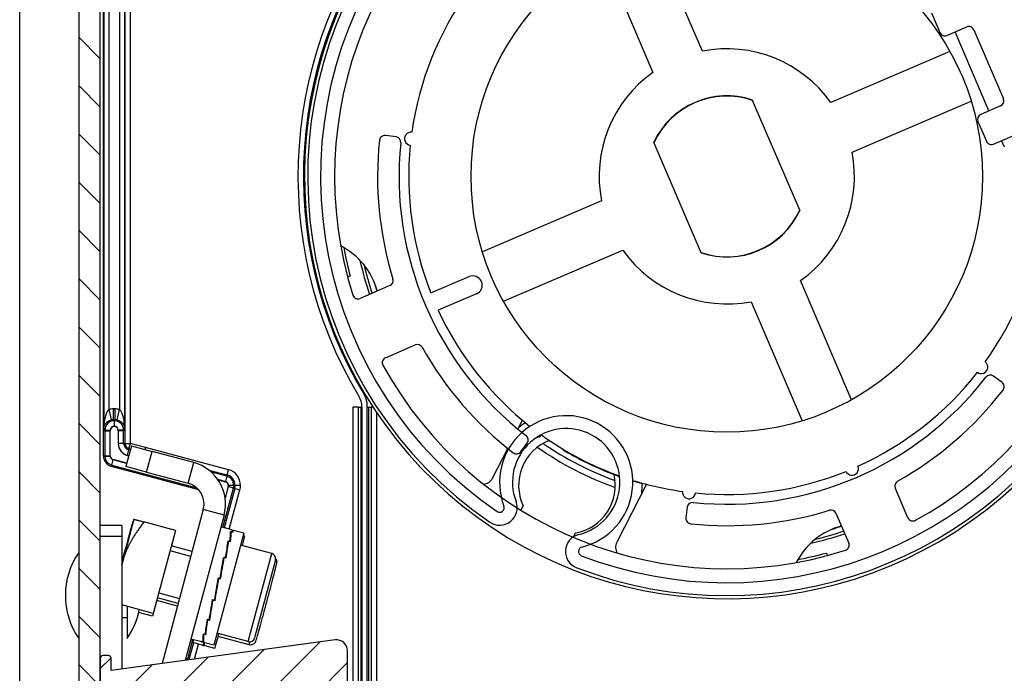
# Model space of a CAD drawing. Units: millimetres. Extents: x 6141 to 161647, y -10269 to -1329.
# Drawn here: x 8912 to 9004, y -6760 to -6699 of the extents above; entities that cross this region are included whole.
import ezdxf

# ---------------------------------------------------------------- set-up
doc = ezdxf.new("R2010")
doc.units = ezdxf.units.MM
doc.header["$LTSCALE"] = 5
doc.layers.add('system', color=120, linetype='Continuous', lineweight=25)

msp = doc.modelspace()

# ---------------------------------------------------------------- hatches: boundary and pattern name
at = {"layer": 'system'}
h = msp.add_hatch(dxfattribs=at)
h.set_pattern_fill('ANSI31', color=256, scale=25.4, angle=90.00021, style=0)
h.set_pattern_definition([(135.00021, (879.429, -11153.9042), (-2.2450558, -2.2450723), [])])
edge = h.paths.add_edge_path()
edge.add_line((9036.427, -6662.403), (9036.427, -6747.003))
edge.add_line((9036.427, -6747.003), (9038.427, -6747.003))
edge.add_line((9038.427, -6747.003), (9038.427, -6728.003))
edge.add_line((9038.427, -6728.003), (9038.427, -6662.403))
edge.add_ellipse((9034.427, -6662.403), major_axis=(0, 4), ratio=1, start_angle=270, end_angle=360)
edge.add_line((9034.427, -6658.403), (8921.827, -6658.403))
edge.add_ellipse((8921.827, -6662.403), major_axis=(-4, 0), ratio=1, start_angle=270, end_angle=360)
edge.add_line((8917.827, -6662.403), (8917.827, -6783.689))
edge.add_line((8917.827, -6783.689), (8919.827, -6783.689))
edge.add_line((8919.827, -6783.689), (8919.827, -6662.403))
edge.add_ellipse((8921.827, -6662.403), major_axis=(0, 2), ratio=1, start_angle=0, end_angle=90, ccw=False)
edge.add_line((8921.827, -6660.403), (9034.427, -6660.403))
edge.add_ellipse((9034.427, -6662.403), major_axis=(2, 0), ratio=1, start_angle=0, end_angle=90, ccw=False)
h = msp.add_hatch(dxfattribs=at)
h.set_pattern_fill('ANSI31', color=256, scale=25.4, style=0)
h.set_pattern_definition([(45, (879.429, -11153.9042), (-2.245064, 2.245064), [])])
edge = h.paths.add_edge_path()
edge.add_ellipse((8920.577, -6758.533), major_axis=(0, 0.25), ratio=1, start_angle=270, end_angle=360)
edge.add_line((8920.577, -6758.283), (8920.077, -6758.283))
edge.add_ellipse((8920.077, -6758.533), major_axis=(-0.25, 0), ratio=1, start_angle=270, end_angle=360)
edge.add_line((8919.827, -6758.533), (8919.827, -6762.833))
edge.add_ellipse((8920.077, -6762.833), major_axis=(0, -0.25), ratio=1, start_angle=270, end_angle=360)
edge.add_line((8920.077, -6763.083), (8920.577, -6763.083))
edge.add_ellipse((8920.577, -6762.833), major_axis=(0.25, 0), ratio=1, start_angle=270, end_angle=360)
edge.add_line((8920.827, -6762.833), (8920.827, -6761.683))
edge.add_line((8920.827, -6761.683), (8941.692, -6764.528))
edge.add_ellipse((8941.827, -6763.537), major_axis=(0.991, -0.135), ratio=1, start_angle=270, end_angle=367.76517)
edge.add_line((8942.827, -6763.537), (8942.827, -6757.828))
edge.add_ellipse((8941.827, -6757.828), major_axis=(0, 1), ratio=1, start_angle=270, end_angle=367.76517)
edge.add_line((8941.692, -6756.837), (8920.827, -6759.683))
edge.add_line((8920.827, -6759.683), (8920.827, -6758.533))

# ---------------------------------------------------------------- linework, layer by layer
for p, q in [((8912.326, -6780.203), (8912.326, -6662.403)), ((8912.326, -6780.237), (8912.326, -6662.437)), ((8917.827, -6662.403), (8917.827, -6783.689)), ((8919.827, -6783.689), (8919.827, -6662.403)), ((8920.127, -6739.727), (8920.127, -6682.789)), ((8920.127, -6739.693), (8920.127, -6682.789)), ((8922.123, -6682.789), (8922.123, -6738.542)), ((8922.123, -6682.789), (8922.123, -6738.542)), ((8922.623, -6738.542), (8922.623, -6684.224)), ((8922.623, -6738.542), (8922.623, -6684.224)), ((8920.149, -6687.384), (8920.149, -6737.219)), ((8920.149, -6687.418), (8920.149, -6737.253)), ((8922.105, -6737.219), (8922.105, -6687.384)), ((8922.105, -6737.253), (8922.105, -6687.418)), ((8920.649, -6735.381), (8920.649, -6689.256)), ((8920.649, -6735.381), (8920.649, -6689.256)), ((8921.605, -6689.256), (8921.605, -6735.381)), ((8921.605, -6689.256), (8921.605, -6735.381)), ((8975.855, -6702.047), (8971.108, -6690.961)), ((8966.512, -6692.929), (8971.259, -6704.015)), ((8997.171, -6698.476), (8997.958, -6700.314)), ((8998.615, -6700.577), (9000.453, -6699.79)), ((9002.527, -6707.605), (8999.377, -6700.251)), ((9001.11, -6700.053), (9003.865, -6706.487)), ((8998.9, -6702.087), (8987.815, -6706.834)), ((8980.523, -6706.595), (8980.536, -6706.626)), ((8984.911, -6716.842), (8980.536, -6706.626)), ((8989.783, -6711.43), (9000.869, -6706.683)), ((9003.603, -6707.144), (9001.764, -6707.931)), ((9001.501, -6708.588), (9002.289, -6710.426)), ((9002.945, -6710.689), (9007.585, -6708.702)), ((8947.351, -6710.023), (8946.358, -6709.905)), ((8971.344, -6710.563), (8971.33, -6710.532)), ((8971.344, -6710.563), (8975.719, -6720.779)), ((9003.966, -6710.965), (9003.708, -6710.362)), ((8966.472, -6715.974), (8955.386, -6720.722)), ((8984.911, -6716.842), (8984.924, -6716.873)), ((8957.354, -6725.318), (8968.44, -6720.571)), ((8975.732, -6720.81), (8975.719, -6720.779)), ((8950.585, -6724.546), (8954.147, -6723.02)), ((8989.743, -6734.475), (8984.996, -6723.39)), ((8946.782, -6723.863), (8944.01, -6725.05)), ((8954.836, -6724.629), (8951.274, -6726.154)), ((8980.399, -6725.358), (8985.147, -6736.444)), ((8946.372, -6730.565), (8949.144, -6729.378)), ((9003.742, -6732.876), (9002.941, -6732.277)), ((8920.864, -6736.357), (8920.649, -6735.381)), ((8921.057, -6736.336), (8921.057, -6735.336)), ((8921.197, -6735.336), (8921.057, -6735.336)), ((8921.197, -6736.336), (8921.197, -6735.336)), ((8921.39, -6736.357), (8921.605, -6735.381)), ((8943.323, -6735.174), (8943.33, -7228.904)), ((8943.823, -6735.174), (8943.323, -6735.174)), ((8943.823, -6735.174), (8943.83, -7228.904)), ((8943.823, -6735.174), (8944.073, -6735.174)), ((8944.073, -6735.174), (8944.08, -7228.904)), ((8944.073, -6735.174), (8944.173, -6735.174)), ((8944.173, -6735.174), (8944.18, -7228.904)), ((8944.68, -7228.904), (8944.673, -6735.035)), ((8944.673, -6735.174), (8944.773, -6735.174)), ((8944.773, -6735.174), (8944.78, -7228.904)), ((8944.773, -6735.174), (8945.023, -6735.174)), ((8945.023, -6735.174), (8945.03, -7228.904)), ((8945.212, -6735.174), (8945.023, -6735.174)), ((8921.127, -6736.406), (8921.057, -6736.336)), ((8921.057, -6736.336), (8921.197, -6736.336)), ((8921.197, -6736.336), (8921.127, -6736.406)), ((8921.127, -6736.428), (8921.127, -6736.929)), ((8945.523, -6735.644), (8945.53, -7228.904)), ((8958.694, -6737.21), (8959.117, -6736.391)), ((8920.254, -6737.324), (8920.149, -6737.219)), ((8920.254, -6737.358), (8920.149, -6737.253)), ((8920.254, -6737.324), (8920.754, -6737.324)), ((8920.254, -6737.324), (8920.254, -6739.693)), ((8920.254, -6737.358), (8920.754, -6737.358)), ((8920.254, -6737.358), (8920.254, -6739.727)), ((8920.754, -6739.693), (8920.754, -6737.324)), ((8920.754, -6739.727), (8920.754, -6737.358)), ((8922.001, -6737.324), (8921.501, -6737.324)), ((8921.501, -6737.324), (8921.501, -6738.542)), ((8922.001, -6737.358), (8921.501, -6737.358)), ((8921.501, -6737.358), (8921.501, -6738.576)), ((8922.105, -6737.219), (8922.001, -6737.324)), ((8922.105, -6737.253), (8922.001, -6737.358)), ((8922.001, -6738.542), (8922.001, -6737.324)), ((8922.001, -6738.542), (8922.001, -6737.358)), ((8922.001, -6738.542), (8921.501, -6738.542)), ((8922.123, -6738.542), (8922.001, -6738.542)), ((8922.123, -6738.542), (8922.623, -6738.542)), ((8922.722, -6738.771), (8922.204, -6740.703)), ((8922.465, -6739.147), (8922.336, -6739.63)), ((8922.497, -6739.029), (8922.465, -6739.147)), ((8922.611, -6739.186), (8922.465, -6739.147)), ((8922.497, -6739.029), (8922.626, -6738.546)), ((8922.497, -6739.029), (8922.643, -6739.068)), ((8924.034, -6738.923), (8922.626, -6738.546)), ((8922.722, -6738.771), (8924.654, -6739.289)), ((8924.034, -6738.923), (8923.984, -6739.11)), ((8931.762, -6740.994), (8924.034, -6738.923)), ((8956.332, -6741.792), (8957.758, -6739.027)), ((8958.954, -6739.317), (8959.553, -6738.516)), ((8920.127, -6739.693), (8920.254, -6739.693)), ((8920.127, -6739.727), (8920.254, -6739.727)), ((8920.254, -6739.693), (8920.754, -6739.693)), ((8920.254, -6739.727), (8920.754, -6739.727)), ((8920.901, -6740.57), (8921.03, -6740.087)), ((8922.288, -6740.39), (8921.03, -6740.053)), ((8922.28, -6740.422), (8921.03, -6740.087)), ((8922.336, -6739.63), (8922.481, -6739.669)), ((8922.336, -6739.664), (8922.473, -6739.701)), ((8924.136, -6741.221), (8924.654, -6739.289)), ((8928.518, -6740.324), (8924.654, -6739.289)), ((8920.868, -6740.693), (8920.901, -6740.57)), ((8928.984, -6742.867), (8920.868, -6740.693)), ((8920.901, -6740.57), (8928.805, -6742.688)), ((8924.136, -6741.221), (8922.204, -6740.703)), ((8928, -6742.256), (8928.518, -6740.324)), ((8929.922, -6741.019), (8931.632, -6741.477)), ((8931.632, -6741.477), (8931.762, -6740.994)), ((8924.136, -6741.221), (8928, -6742.256)), ((8931.601, -6741.595), (8930.148, -6741.205)), ((8930.753, -6741.885), (8931.471, -6742.078)), ((8930.782, -6741.927), (8931.471, -6742.112)), ((8931.601, -6741.595), (8931.471, -6742.078)), ((8931.632, -6741.477), (8931.601, -6741.595)), ((8931.234, -6746.371), (8932.218, -6742.699)), ((8932.336, -6742.73), (8931.352, -6746.402)), ((8931.735, -6742.535), (8931.443, -6743.627)), ((8931.735, -6742.569), (8931.446, -6743.65)), ((8932.218, -6742.699), (8931.735, -6742.569)), ((8931.835, -6746.532), (8932.819, -6742.86)), ((8932.336, -6742.73), (8932.218, -6742.699)), ((8932.37, -6742.456), (8932.248, -6742.456)), ((8932.336, -6742.73), (8932.819, -6742.86)), ((8970.671, -6742.348), (8967.886, -6747.749)), ((8994.99, -6745.458), (8993.803, -6742.686)), ((8929.414, -6744.706), (8925.575, -6759.035)), ((8931.346, -6745.223), (8929.414, -6744.706)), ((8959.176, -6744.351), (8958.962, -6744.766)), ((8974.448, -6744.479), (8974.33, -6745.472)), ((8922.962, -6745.603), (8921.927, -6749.467)), ((8931.346, -6745.223), (8927.724, -6758.742)), ((8988.288, -6745.048), (8989.475, -6747.82)), ((8921.827, -6746.189), (8919.827, -6746.189)), ((8921.827, -6746.189), (8921.827, -6747.189)), ((8922.862, -6745.852), (8922.862, -6745.851)), ((8926.826, -6746.639), (8923.886, -6745.851)), ((8932.059, -6746.592), (8931.052, -6746.322)), ((8919.827, -6747.189), (8921.827, -6747.189)), ((8921.827, -6747.189), (8921.827, -6759.546)), ((8926.826, -6746.639), (8924.755, -6754.366)), ((8926.76, -6746.896), (8926.44, -6748.088)), ((8926.76, -6746.896), (8926.757, -6746.895)), ((8933.177, -6746.891), (8930.381, -6757.323)), ((8931.951, -6746.735), (8932.071, -6746.767)), ((8931.953, -6746.971), (8932.005, -6746.764)), ((8932.183, -6746.812), (8932.005, -6746.764)), ((8932.067, -6746.781), (8932.071, -6746.767)), ((8932.071, -6746.767), (8932.071, -6746.767)), ((8932.071, -6746.767), (8932.129, -6746.782)), ((8933.177, -6746.891), (8932.112, -6746.606)), ((8932.125, -6746.796), (8932.129, -6746.782)), ((8933.27, -6747.191), (8933.108, -6747.147)), ((8963.885, -6747.219), (8964.061, -6746.879)), ((8928.369, -6748.605), (8926.437, -6748.088)), ((8931.509, -6749.228), (8931.701, -6747.921)), ((8931.711, -6747.881), (8931.683, -6747.874)), ((8931.701, -6747.921), (8931.765, -6747.66)), ((8931.716, -6747.611), (8931.836, -6747.643)), ((8931.943, -6747.708), (8931.765, -6747.66)), ((8931.827, -6747.677), (8931.836, -6747.643)), ((8931.836, -6747.643), (8931.836, -6747.643)), ((8931.836, -6747.643), (8931.894, -6747.658)), ((8931.884, -6747.692), (8931.894, -6747.658)), ((8931.886, -6747.693), (8931.886, -6747.687)), ((8935.777, -6748.778), (8932.879, -6748.002)), ((8928.245, -6749.067), (8926.314, -6748.55)), ((8931.329, -6749.302), (8931.283, -6749.29)), ((8931.311, -6749.123), (8931.431, -6749.156)), ((8931.317, -6749.352), (8931.355, -6749.187)), ((8931.533, -6749.235), (8931.355, -6749.187)), ((8931.418, -6749.204), (8931.431, -6749.156)), ((8931.431, -6749.155), (8931.431, -6749.156)), ((8931.431, -6749.155), (8931.489, -6749.171)), ((8931.474, -6749.219), (8931.489, -6749.171)), ((8933.577, -6756.989), (8935.777, -6748.778)), ((8921.927, -6749.467), (8921.827, -6749.838)), ((8931.008, -6751.158), (8931.317, -6749.352)), ((8936.13, -6749.391), (8934.189, -6756.635)), ((8930.79, -6751.09), (8930.447, -6753.039)), ((8930.79, -6751.09), (8930.797, -6751.042)), ((8930.905, -6751.121), (8930.79, -6751.09)), ((8930.797, -6751.042), (8930.917, -6751.074)), ((8931.018, -6751.161), (8930.839, -6751.113)), ((8930.902, -6751.13), (8930.905, -6751.121)), ((8930.956, -6751.137), (8930.904, -6751.123)), ((8930.905, -6751.121), (8930.917, -6751.074)), ((8930.917, -6751.074), (8930.917, -6751.074)), ((8930.917, -6751.074), (8930.975, -6751.089)), ((8930.956, -6751.137), (8930.975, -6751.089)), ((8925.146, -6752.918), (8924.689, -6754.623)), ((8927.075, -6753.435), (8925.143, -6752.917)), ((8925.267, -6752.455), (8927.199, -6752.973)), ((8924.755, -6754.366), (8921.827, -6753.581)), ((8922.327, -6753.715), (8922.327, -6756.689)), ((8927.006, -6753.691), (8925.077, -6753.174)), ((8930.265, -6753.078), (8929.986, -6754.757)), ((8930.252, -6753.074), (8930.372, -6753.106)), ((8930.313, -6753.091), (8930.295, -6753.144)), ((8930.473, -6753.192), (8930.295, -6753.144)), ((8930.373, -6753.106), (8930.372, -6753.106)), ((8930.373, -6753.106), (8930.43, -6753.122)), ((8930.447, -6753.039), (8930.43, -6753.122)), ((8930.436, -6753.092), (8930.488, -6753.106)), ((8922.327, -6754.789), (8921.827, -6754.789)), ((8924.689, -6754.623), (8923.395, -6754.276)), ((8929.986, -6754.757), (8929.938, -6754.958)), ((8929.791, -6754.919), (8929.645, -6756.031)), ((8929.76, -6754.911), (8929.88, -6754.943)), ((8929.819, -6754.927), (8929.806, -6754.971)), ((8929.984, -6755.019), (8929.806, -6754.971)), ((8929.88, -6754.943), (8929.88, -6754.943)), ((8929.88, -6754.943), (8929.938, -6754.958)), ((8929.975, -6754.805), (8930.016, -6754.816)), ((8929.395, -6756.273), (8929.515, -6756.305)), ((8929.453, -6756.288), (8929.445, -6756.317)), ((8929.623, -6756.364), (8929.445, -6756.317)), ((8929.515, -6756.305), (8929.515, -6756.305)), ((8929.515, -6756.305), (8929.573, -6756.32)), ((8929.645, -6756.031), (8929.573, -6756.32)), ((8929.636, -6756.066), (8929.654, -6756.071)), ((8933.577, -6756.989), (8930.679, -6756.212)), ((8933.67, -6757.288), (8930.801, -6756.519)), ((8941.692, -6756.837), (8920.827, -6759.683)), ((8927.962, -6758.583), (8928.439, -6756.803)), ((8928.489, -6757.09), (8928.058, -6758.697)), ((8929.264, -6757.024), (8928.256, -6756.754)), ((8929.305, -6757.309), (8928.442, -6757.078)), ((8928.595, -6758.623), (8928.971, -6757.22)), ((8929.213, -6756.952), (8929.333, -6756.984)), ((8929.271, -6756.968), (8929.269, -6756.975)), ((8929.447, -6757.023), (8929.269, -6756.975)), ((8929.294, -6757.304), (8929.414, -6757.336)), ((8930.381, -6757.323), (8929.316, -6757.038)), ((8929.333, -6756.984), (8929.333, -6756.984)), ((8929.333, -6756.984), (8929.391, -6757)), ((8929.351, -6757.319), (8929.351, -6757.321)), ((8929.529, -6757.368), (8929.351, -6757.321)), ((8930.475, -6757.623), (8929.358, -6757.323)), ((8929.424, -6756.871), (8929.391, -6757)), ((8929.414, -6757.336), (8929.472, -6757.352)), ((8929.488, -6757.287), (8929.472, -6757.352)), ((8920.577, -6758.283), (8920.077, -6758.283)), ((8942.827, -6763.537), (8942.827, -6757.828)), ((8919.827, -6758.533), (8919.827, -6762.833)), ((8920.827, -6759.683), (8920.827, -6758.533)), ((8927.779, -6758.534), (8927.962, -6758.583)), ((8927.978, -6758.61), (8927.962, -6758.583))]:
    msp.add_line(p, q, dxfattribs=at)
msp.add_circle((8978.127, -6713.702), 23.8, dxfattribs=at)
for centre, radius, start, end in [((8978.023, -6713.68), 39.8, 70.79658, 210.94548), ((8978.023, -6713.68), 39.3, 70.79658, 211.13695), ((8978.127, -6713.702), 39.3, 70.79452, 26.74739), ((8978.127, -6713.702), 39, 58.91819, 235.57176), ((8978.127, -6713.702), 37.8, 58.91819, 235.57176), ((8978.127, -6713.702), 36.5, 118.7625, 197.60403), ((8978.127, -6713.702), 39, 249.01646, 53.33975), ((8978.127, -6713.702), 37.8, 249.01646, 53.33975), ((8978.127, -6713.702), 29.6, 144.34471, 172.02187), ((9000.65, -6700.25), 0.5, 23.18326, 113.18326), ((8998.418, -6700.118), 0.5, 203.18326, 293.18326), ((8978.127, -6713.702), 11.875, 35.33648, 101.03009), ((8978.127, -6713.702), 11.875, 125.33648, 191.03009), ((8978.127, -6713.702), 7.5, 71.37297, 154.9936), ((8978.127, -6713.702), 7.475, 71.20132, 155.1652), ((8978.127, -6713.702), 36.5, 298.7625, 13.02573), ((9003.406, -6706.684), 0.5, 293.18326, 23.18326), ((9001.961, -6708.391), 0.5, 113.18326, 203.18326), ((8948.737, -6710.189), 0.6, 82.60258, 263.764), ((8978.127, -6713.702), 32.5, 174.07855, 197.09499), ((8946.298, -6710.401), 0.5, 83.18326, 174.07855), ((8947.291, -6710.52), 0.5, 354.10743, 83.18326), ((8978.127, -6713.702), 30.5, 174.10743, 232.2591), ((8978.127, -6713.702), 29.6, 174.34471, 201.48933), ((9002.748, -6710.229), 0.5, 203.18326, 293.18326), ((8978.127, -6713.702), 11.875, 305.33648, 11.03009), ((8978.127, -6713.702), 7.475, 251.20132, 335.1652), ((8978.127, -6713.702), 7.5, 251.37297, 334.9936), ((8978.127, -6713.702), 29.6, 324.34471, 352.02187), ((8939.062, -6726.189), 6.797, 15.56464, 62.47249), ((8978.127, -6713.702), 36.25, 190.51401, 194.84146), ((8978.183, -6713.565), 12, 215.72098, 280.6456), ((8978.127, -6713.702), 35.016, 192.88576, 198.26837), ((8978.127, -6713.702), 34.75, 193.71415, 198.2307), ((8978.127, -6713.702), 34.25, 196.67826, 198.15822), ((8946.585, -6723.403), 0.5, 293.18326, 17.09499), ((8954.492, -6723.825), 0.875, 293.18329, 113.18329), ((8943.813, -6724.59), 0.5, 197.60403, 293.18326), ((8978.127, -6713.702), 29.6, 204.87724, 231.77609), ((8949.341, -6729.838), 0.5, 29.27154, 113.18326), ((8978.127, -6713.702), 32.5, 209.27154, 232.28798), ((8946.569, -6731.025), 0.5, 113.18326, 208.7625), ((9001.824, -6731.44), 0.6, 232.60258, 53.764), ((8978.127, -6713.702), 36.5, 208.7625, 287.60403), ((8978.127, -6713.702), 30.5, 264.10743, 322.2591), ((8978.127, -6713.702), 29.6, 294.34471, 322.02187), ((9002.642, -6732.677), 0.5, 53.18326, 142.2591), ((8978.127, -6713.702), 32.5, 299.27154, 322.28798), ((9003.442, -6733.277), 0.5, 322.28798, 53.18326), ((8942.173, -6735.174), 2, 0.00081, 30.94548), ((8942.673, -6735.035), 2, 0.00081, 31.13695), ((8963.183, -6742.16), 6.2, 283.62294, 200.96528), ((8963.183, -6742.16), 5, 283.62294, 200.96528), ((8963.256, -6742.451), 7, 123.52885, 129.98932), ((8963.256, -6742.451), 4.5, 111.4795, 204.97737), ((8959.153, -6738.217), 0.5, 323.18326, 52.2591), ((8960.389, -6737.399), 0.6, 272.12501, 323.764), ((8978.127, -6713.702), 29.6, 234.34471, 250.29721), ((8922.627, -6738.542), 1.127, 180, 255), ((8922.627, -6738.576), 1.127, 180, 255), ((8922.627, -6738.542), 0.627, 180, 255), ((8922.627, -6738.542), 0.504, 180, 255), ((8922.627, -6738.542), 0.00434, 180, 255), ((8978.127, -6713.702), 30.75, 235.01544, 250.27908), ((8978.127, -6713.702), 30.15, 235.46099, 249.83352), ((8963.246, -6738.768), 0.5, 213.2475, 239.3028), ((8978.127, -6713.702), 29.65, 239.3028, 250.34467), ((8921.127, -6739.727), 1, 180, 255), ((8921.127, -6739.727), 0.873, 180, 255), ((8921.127, -6739.693), 0.373, 180, 255), ((8921.127, -6739.727), 0.373, 180, 255), ((8958.553, -6739.017), 0.5, 232.28798, 323.18326), ((8927.482, -6744.188), 4, 345, 75), ((8931.375, -6742.438), 1.496, 359.347, 75), ((8989.78, -6740.912), 0.6, 202.60258, 23.764), ((8931.375, -6742.438), 0.873, 358.88175, 75), ((8931.375, -6742.438), 0.996, 359.01907, 75), ((8955.443, -6741.334), 1, 272.55186, 332.725), ((8963.256, -6742.451), 4.5, 280.31715, 13.04549), ((8978.127, -6713.702), 29.6, 264.34471, 292.02187), ((8927.482, -6744.188), 2, 345, 75), ((8931.375, -6742.438), 0.373, 345, 75), ((8931.375, -6742.473), 0.373, 345, 75), ((8931.375, -6742.473), 0.873, 345, 1.11825), ((8931.375, -6742.473), 0.996, 345, 0.98093), ((8931.375, -6742.473), 1.496, 345, 0.653), ((8978.127, -6713.702), 29.6, 252.81214, 262.02187), ((8978.127, -6713.702), 29.65, 252.84466, 254.59984), ((8963.256, -6742.451), 7, 353.52184, 1.76567), ((8994.263, -6742.489), 0.5, 119.27154, 203.18326), ((8974.614, -6743.093), 0.6, 172.60258, 353.764), ((8956.997, -6744.531), 1.625, 235.57176, 20.96528), ((8956.997, -6744.531), 0.425, 235.57176, 20.96528), ((8974.945, -6744.539), 0.5, 84.10743, 173.18326), ((8974.826, -6745.532), 0.5, 173.18326, 264.07855), ((8978.127, -6713.702), 32.5, 264.07855, 287.09499), ((8987.828, -6745.244), 0.5, 23.18326, 107.09499), ((8995.45, -6745.261), 0.5, 203.18326, 298.7625), ((8990.614, -6752.768), 6.797, 105.56464, 152.47249), ((8978.127, -6713.702), 34.25, 286.67826, 288.15822), ((8964.743, -6748.599), 1.625, 103.62294, 249.01646), ((8978.127, -6713.702), 35.016, 282.88576, 288.26837), ((8978.127, -6713.702), 34.75, 283.71415, 288.2307), ((8964.743, -6748.599), 0.425, 103.62294, 249.01646), ((8968.775, -6748.208), 1, 152.725, 212.89814), ((8989.015, -6748.017), 0.5, 287.60403, 23.18326), ((8923.602, -6752.689), 7.025, 145.29195, 214.70805), ((8935.647, -6749.261), 0.5, 345, 75), ((8978.127, -6713.702), 36.25, 280.51401, 284.84146), ((8916.552, -6752.689), 7.025, 325.29195, 349.10886), ((8933.706, -6756.506), 0.5, 255, 345), ((8941.827, -6757.828), 1, 0, 97.76517), ((8920.077, -6758.533), 0.25, 90, 180), ((8920.577, -6758.533), 0.25, 0, 90)]:
    msp.add_arc(centre, radius, start, end, dxfattribs=at)
for centre, major_axis, ratio, start_param, end_param in [((8921.058, -6737.232), (-1.34, 1.34), 0.999924, 5.497825, 5.715012), ((8921.197, -6737.232), (1.34, 1.34), 0.999924, 0.568173, 0.78536), ((8921.149, -6737.324), (-0.633, -0.633), 0.999991, 3.951647, 5.497749), ((8921.058, -6737.232), (-0.633, 0.633), 0.999754, 5.497825, 5.715012), ((8921.105, -6737.324), (-0.633, 0.633), 0.999991, 3.927029, 5.473131), ((8921.197, -6737.232), (0.633, 0.633), 0.999754, 0.568173, 0.78536), ((8921.149, -6737.324), (-0.28, 0.28), 0.999924, 5.553588, 7.068545), ((8921.149, -6737.358), (-0.28, 0.28), 0.999924, 5.553588, 7.068545), ((8921.105, -6737.324), (0.28, 0.28), 0.999924, 5.497825, 7.012783), ((8921.105, -6737.358), (0.28, 0.28), 0.999924, 5.497825, 7.012783), ((8921.827, -6749.715), (1.035, 3.864), 0.008727, 0, 1.53829), ((8921.827, -6749.715), (1.035, 3.864), 0.008727, 5.132028, 6.283185), ((8921.827, -6749.715), (0.647, 2.415), 0.008727, 4.679753, 7.821505), ((8930.681, -6751.851), (1.205, 5.306), 0.078255, 5.641009, 6.032157), ((8930.733, -6751.865), (1.205, 5.306), 0.078255, 5.630182, 6.021396), ((8930.68, -6751.855), (1.379, 5.263), 0.086982, 6.034976, 6.282709), ((8930.732, -6751.869), (1.379, 5.263), 0.086982, 6.024149, 6.340396), ((8931.872, -6752.407), (1.398, 5.216), 0.008727, 5.702641, 6.283185), ((8930.683, -6751.841), (1.061, 5.336), 0.057614, 5.247928, 5.639076), ((8930.736, -6751.856), (-1.061, -5.336), 0.057614, 2.095508, 2.486722), ((8930.687, -6751.828), (0.97, 5.354), 0.028202, 4.855954, 5.247102), ((8930.739, -6751.842), (-0.97, -5.354), 0.028202, 1.703534, 2.094748), ((8930.691, -6751.813), (0.946, 5.358), 0.005504, 1.42737, 1.633751), ((8930.744, -6751.827), (-0.946, -5.358), 0.005504, 4.579725, 4.775343), ((8930.691, -6751.813), (0.946, 5.358), 0.005504, 1.633741, 1.818529), ((8930.744, -6751.827), (-0.946, -5.358), 0.005504, 4.775332, 4.97095), ((8930.695, -6751.798), (0.992, 5.35), 0.038371, 1.81881, 2.209959), ((8930.748, -6751.812), (-0.992, -5.35), 0.038371, 4.971164, 5.362378), ((8930.698, -6751.786), (1.102, 5.328), 0.065397, 2.211123, 2.602272), ((8930.751, -6751.8), (-1.102, -5.328), 0.065397, 5.363477, 5.754691), ((8930.7, -6751.778), (-1.259, -5.293), 0.082467, 5.746137, 6.137286), ((8930.753, -6751.792), (-1.259, -5.293), 0.082467, 5.756899, 6.148113), ((8931.872, -6752.407), (-1.398, -5.216), 0.008727, 0, 0.740828), ((8929.84, -6751.862), (-1.398, -5.216), 0.008728, 5.968432, 6.283185), ((8930.701, -6751.776), (-1.437, -5.248), 0.086982, 6.140246, 6.341356), ((8930.753, -6751.79), (-1.437, -5.248), 0.086982, 6.151008, 6.283662), ((8930.794, -6752.076), (-1.49, -5.233), 0.077069, 6.256212, 6.312556), ((8930.847, -6752.09), (-1.49, -5.233), 0.077069, 6.266973, 6.284393), ((8930.81, -6752.122), (-1.398, -5.216), 0.008727, 0.028289, 0.028356), ((8930.794, -6752.076), (-1.31, -5.281), 0.076474, 5.96818, 6.253499), ((8930.847, -6752.09), (-1.31, -5.281), 0.076474, 5.968181, 6.264326), ((8934.77, -6753.183), (-1.1, -4.105), 0.008727, 0, 0.37754), ((8927.479, -6758.453), (-0.433, -0.25), 0.999924, 2.061029, 2.356156), ((8927.495, -6758.48), (-0.433, -0.25), 0.999924, 2.133887, 2.356156), ((8927.201, -6761.507), (0.776, 2.898), 0.008727, 6.021136, 6.274459)]:
    msp.add_ellipse(centre, major_axis=major_axis, ratio=ratio, start_param=start_param, end_param=end_param, dxfattribs=at)
for points in [[(8943.087, -6722.988), (8943.009, -6723.01), (8942.93, -6723.039), (8942.851, -6723.075)], [(8987.413, -6748.743), (8987.435, -6748.821), (8987.464, -6748.9), (8987.5, -6748.979)]]:
    msp.add_open_spline(points, degree=3, dxfattribs=at)
for points, knots in [([(8920.649, -6735.381), (8920.566, -6735.436), (8920.487, -6735.543), (8920.359, -6735.809), (8920.309, -6735.963), (8920.269, -6736.128), (8920.229, -6736.293), (8920.2, -6736.468), (8920.16, -6736.835), (8920.149, -6737.028), (8920.149, -6737.219)], [-0.300311, -0.300311, -0.300311, -0.300311, -0.2234991, -0.2234991, -0.1498195, -0.1498195, -0.1498195, -0.0761399, -0.0761399, 0.0006721, 0.0006721, 0.0006721, 0.0006721]), ([(8922.105, -6737.219), (8922.105, -6736.986), (8922.09, -6736.75), (8922.038, -6736.374), (8922.011, -6736.227), (8921.953, -6736.001), (8921.928, -6735.917), (8921.863, -6735.738), (8921.82, -6735.645), (8921.741, -6735.517), (8921.708, -6735.473), (8921.651, -6735.415), (8921.628, -6735.396), (8921.605, -6735.381)], [-0.3009831, -0.3009831, -0.3009831, -0.3009831, -0.207253, -0.207253, -0.1445436, -0.1445436, -0.1051242, -0.1051242, -0.0543791, -0.0543791, -0.020915, -0.020915, 0, 0, 0, 0]), ([(8920.149, -6737.219), (8920.15, -6737.13), (8920.166, -6737.039), (8920.224, -6736.867), (8920.266, -6736.785), (8920.323, -6736.708), (8920.38, -6736.631), (8920.452, -6736.558), (8920.634, -6736.434), (8920.746, -6736.383), (8920.864, -6736.357)], [-0.0006721, -0.0006721, -0.0006721, -0.0006721, 0.0761399, 0.0761399, 0.1498195, 0.1498195, 0.1498195, 0.2234991, 0.2234991, 0.300311, 0.300311, 0.300311, 0.300311]), ([(8921.39, -6736.357), (8921.422, -6736.364), (8921.454, -6736.373), (8921.535, -6736.401), (8921.583, -6736.422), (8921.695, -6736.482), (8921.756, -6736.525), (8921.849, -6736.609), (8921.885, -6736.648), (8921.968, -6736.754), (8922.007, -6736.823), (8922.081, -6736.999), (8922.103, -6737.11), (8922.105, -6737.219)], [0, 0, 0, 0, 0.020915, 0.020915, 0.0543791, 0.0543791, 0.1051242, 0.1051242, 0.1445436, 0.1445436, 0.207253, 0.207253, 0.3009831, 0.3009831, 0.3009831, 0.3009831]), ([(8932.248, -6742.456), (8932.247, -6742.456), (8932.234, -6742.456), (8932.184, -6742.456), (8932.147, -6742.456), (8932.055, -6742.456), (8932, -6742.456), (8931.881, -6742.456), (8931.817, -6742.456), (8931.751, -6742.456), (8931.749, -6742.456), (8931.748, -6742.456)], [0, 0, 0, 0, 0.01952869, 0.01952869, 0.03905854, 0.03905854, 0.05859141, 0.05859141, 0.07780704, 0.07780704, 0.07836495, 0.07836495, 0.07836495, 0.07836495]), ([(8932.87, -6742.456), (8932.868, -6742.456), (8932.865, -6742.456), (8932.799, -6742.456), (8932.737, -6742.456), (8932.618, -6742.456), (8932.563, -6742.456), (8932.471, -6742.456), (8932.434, -6742.456), (8932.384, -6742.456), (8932.371, -6742.456), (8932.37, -6742.456)], [-0.00072509, -0.00072509, -0.00072509, -0.00072509, 0, 0, 0.01902754, 0.01902754, 0.03856171, 0.03856171, 0.05809311, 0.05809311, 0.07762269, 0.07762269, 0.07762269, 0.07762269]), ([(8936.147, -6749.27), (8936.17, -6749.302), (8936.189, -6749.337), (8936.214, -6749.396), (8936.221, -6749.42), (8936.232, -6749.466), (8936.236, -6749.487), (8936.24, -6749.522), (8936.241, -6749.537), (8936.241, -6749.568), (8936.241, -6749.584), (8936.239, -6749.609), (8936.238, -6749.618), (8936.236, -6749.638), (8936.235, -6749.647), (8936.23, -6749.676), (8936.227, -6749.691), (8936.212, -6749.76), (8936.197, -6749.827), (8936.131, -6750.097), (8936.062, -6750.368), (8935.905, -6750.977), (8935.821, -6751.297), (8935.64, -6751.985), (8935.541, -6752.362), (8935.337, -6753.125), (8935.231, -6753.52), (8935.026, -6754.281), (8934.925, -6754.657), (8934.738, -6755.34), (8934.651, -6755.656), (8934.502, -6756.193), (8934.438, -6756.42), (8934.341, -6756.759), (8934.31, -6756.864), (8934.278, -6756.957), (8934.274, -6756.971), (8934.254, -6757.016), (8934.249, -6757.026), (8934.238, -6757.046), (8934.234, -6757.055), (8934.219, -6757.078), (8934.209, -6757.094), (8934.183, -6757.127), (8934.168, -6757.144), (8934.127, -6757.185), (8934.099, -6757.208), (8934.028, -6757.253), (8933.984, -6757.273), (8933.887, -6757.3), (8933.833, -6757.307), (8933.743, -6757.304), (8933.706, -6757.298), (8933.67, -6757.288)], [0.034376, 0.034376, 0.034376, 0.034376, 0.046214, 0.046214, 0.053905, 0.053905, 0.060746, 0.060746, 0.065739, 0.065739, 0.072902, 0.072902, 0.079468, 0.079468, 0.090035, 0.090035, 0.116172, 0.116172, 0.194779, 0.194779, 0.345169, 0.345169, 0.465921, 0.465921, 0.585959, 0.585959, 0.705773, 0.705773, 0.825541, 0.825541, 0.945359, 0.945359, 1.065399, 1.065399, 1.186363, 1.186363, 1.214835, 1.214835, 1.221576, 1.221576, 1.225707, 1.225707, 1.232099, 1.232099, 1.239338, 1.239338, 1.25013, 1.25013, 1.264601, 1.264601, 1.280436, 1.280436, 1.291649, 1.291649, 1.291649, 1.291649])]:
    msp.add_open_spline(points, degree=3, knots=knots, dxfattribs=at)
for points, weights in [([(8921.127, -6736.428), (8921.127, -6736.417), (8921.127, -6736.406)], [0.999859980204, 0.999530038327, 0.999351617358]), ([(8922.962, -6745.603), (8922.962, -6745.603), (8923.886, -6745.851)], [1, 1.09868411347, 1]), ([(8923.886, -6745.851), (8922.355, -6747.867), (8921.927, -6749.467)], [1, 1.09868411347, 1]), ([(8922.862, -6745.851), (8922.865, -6745.852), (8922.893, -6745.86)], [1, 1.0166726566, 1.02771163077]), ([(8922.862, -6745.851), (8922.862, -6745.851), (8922.862, -6745.851)], [1.00322864969, 1.00164163381, 1]), ([(8921.927, -6749.467), (8921.87, -6749.677), (8921.827, -6749.891)], [1, 1.01190587964, 1.02093895706])]:
    msp.add_rational_spline(points, weights, degree=2, dxfattribs=at)

doc.saveas('drawing.dxf')
